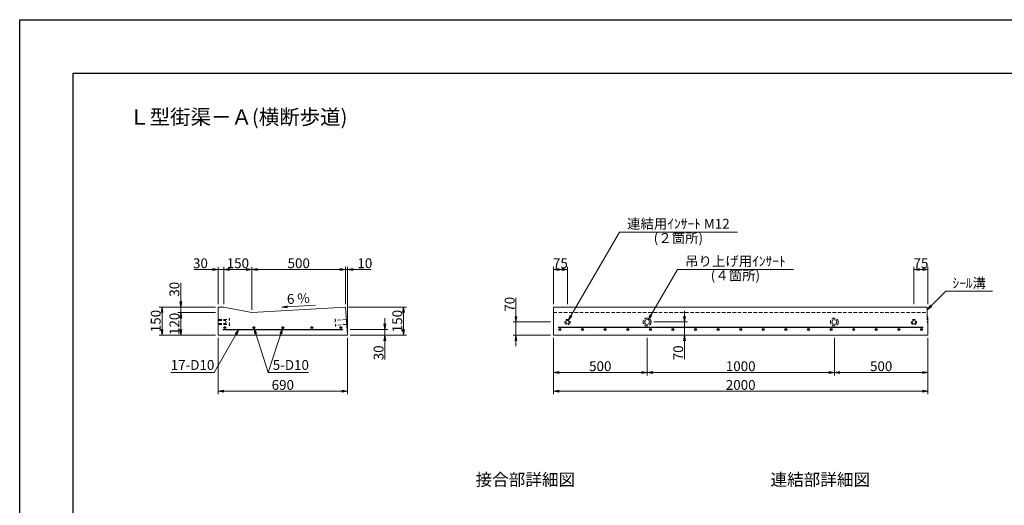
# Model space of a CAD drawing. Units: millimetres. Extents: x -7865 to 115, y 190 to 5833.
# Drawn here: x -7865 to -2608, y 3238 to 5833 of the extents above; entities that cross this region are included whole.
import ezdxf
from ezdxf.enums import TextEntityAlignment as Align

# ---------------------------------------------------------------- set-up
doc = ezdxf.new("R2010")
doc.units = ezdxf.units.MM
doc.header["$LTSCALE"] = 150
doc.header["$MEASUREMENT"] = 0
doc.header["$PDMODE"] = 34
doc.header["$PDSIZE"] = -5
doc.linetypes.add('HIDDEN', pattern=[0.375, 0.25, -0.125])
doc.layers.get('0').update_dxf_attribs({"color": 5, "linetype": 'CONTINUOUS'})
doc.layers.get('DEFPOINTS').update_dxf_attribs({"color": 8, "linetype": 'CONTINUOUS'})
for name, color, linetype, lineweight in [('01-寸法線', 4, 'CONTINUOUS', 9), ('02-外形線', 7, 'CONTINUOUS', 15), ('03-隠れ線', 7, 'HIDDEN', 15), ('04-鉄筋線', 1, 'CONTINUOUS', 25), ('08-下線', 3, 'CONTINUOUS', 20), ('09-下線', 2, 'CONTINUOUS', 30), ('11-外枠線', 6, 'CONTINUOUS', 30)]:
    doc.layers.add(name, color=color, linetype=linetype, lineweight=lineweight)
doc.styles.add('ｵﾘｼﾞﾅﾙｽﾀｲﾙ', font='MSMINCHO.TTF', dxfattribs={"width": 0.8})
doc.dimstyles.new('スタイル15', dxfattribs={"dimscale": 15, "dimtxt": 3.5, "dimasz": 2, "dimexe": 1, "dimexo": 1, "dimgap": 0.5, "dimtad": 1, "dimzin": 9, "dimdsep": 46, "dimtxsty": 'ｵﾘｼﾞﾅﾙｽﾀｲﾙ', "dimblk": 'OPEN', "dimcen": 1, "dimclrd": 4, "dimclre": 4, "dimclrt": 4, "dimadec": 0, "dimazin": 0, "dimtfac": 1, "dimtmove": 0, "dimatfit": 0, "dimldrblk": 'OPEN', "dimfxl": 0, "dimtolj": 1, "dimtzin": 0, "dimlwd": 9, "dimlwe": 9, "dimarcsym": 0})

# ---------------------------------------------------------------- blocks, each defined once
blk = doc.blocks.new('_OPEN')
at = {"color": 0, "linetype": 'ByBlock'}
for p, q in [((-1, 0.17), (0, 0)), ((0, 0), (-1, -0.17)), ((0, 0), (-1, 0))]:
    blk.add_line(p, q, dxfattribs=at)
blk = doc.blocks.new('*D3')
at = {"layer": '01-寸法線', "color": 4, "lineweight": 9, "ltscale": 0.5}
for p, q in [((-6110.4, 4297.8), (-5800.4, 4297.8)), ((-5815.4, 4177.8), (-5815.4, 4267.8)), ((-6100.4, 4147.8), (-5800.4, 4147.8))]:
    blk.add_line(p, q, dxfattribs=at)
at = {"layer": 'DEFPOINTS', "color": 0, "ltscale": 0.5}
for p in [(-6125.4, 4297.8), (-5815.4, 4297.8), (-6115.4, 4147.8)]:
    blk.add_point(p, dxfattribs=at)
at = {"layer": '01-寸法線', "color": 4, "lineweight": 9, "ltscale": 0.5, "xscale": 30, "yscale": 30, "zscale": 30}
for p, rotation in [((-5815.4, 4297.8), 90), ((-5815.4, 4147.8), 270)]:
    blk.add_blockref('_OPEN', p, dxfattribs=dict(at, rotation=rotation))
at = {"layer": '01-寸法線', "color": 4, "ltscale": 0.5, "insert": (-5849.1, 4222.8), "char_height": 52.5, "attachment_point": 5, "rotation": 90, "style": 'ｵﾘｼﾞﾅﾙｽﾀｲﾙ'}
blk.add_mtext('\\A1;150', dxfattribs=at)
blk = doc.blocks.new('*D4')
at = {"layer": '01-寸法線', "color": 4, "lineweight": 9, "ltscale": 0.5}
for p, q in [((-5915.4, 4207.8), (-5915.4, 4237.8)), ((-6100.4, 4177.8), (-5900.4, 4177.8)), ((-5915.4, 4177.8), (-5915.4, 4147.8)), ((-6100.4, 4147.8), (-5900.4, 4147.8)), ((-5915.4, 4117.8), (-5915.4, 4018))]:
    blk.add_line(p, q, dxfattribs=at)
at = {"layer": 'DEFPOINTS', "color": 0, "ltscale": 0.5}
for p in [(-6115.4, 4177.8), (-6115.4, 4147.8), (-5915.4, 4147.8)]:
    blk.add_point(p, dxfattribs=at)
at = {"layer": '01-寸法線', "color": 4, "lineweight": 9, "ltscale": 0.5, "xscale": 30, "yscale": 30, "zscale": 30}
for p, rotation in [((-5915.4, 4177.8), 270), ((-5915.4, 4147.8), 90)]:
    blk.add_blockref('_OPEN', p, dxfattribs=dict(at, rotation=rotation))
at = {"layer": '01-寸法線', "color": 4, "ltscale": 0.5, "insert": (-5949.1, 4052.9), "char_height": 52.5, "attachment_point": 5, "rotation": 90, "style": 'ｵﾘｼﾞﾅﾙｽﾀｲﾙ'}
blk.add_mtext('\\A1;30', dxfattribs=at)
blk = doc.blocks.new('*D10')
at = {"layer": '01-寸法線', "color": 4, "lineweight": 9, "ltscale": 0.5}
for p, q in [((-5215.4, 4247.8), (-5215.4, 4347.2)), ((-5030.4, 4217.8), (-5230.4, 4217.8)), ((-5215.4, 4147.8), (-5215.4, 4217.8)), ((-5030.4, 4147.8), (-5230.4, 4147.8)), ((-5215.4, 4117.8), (-5215.4, 4087.8))]:
    blk.add_line(p, q, dxfattribs=at)
at = {"layer": 'DEFPOINTS', "color": 0, "ltscale": 0.5}
for p in [(-5215.4, 4217.8), (-5015.4, 4217.8), (-5015.4, 4147.8)]:
    blk.add_point(p, dxfattribs=at)
at = {"layer": '01-寸法線', "color": 4, "lineweight": 9, "ltscale": 0.5, "xscale": 30, "yscale": 30, "zscale": 30}
for p, rotation in [((-5215.4, 4217.8), 270), ((-5215.4, 4147.8), 90)]:
    blk.add_blockref('_OPEN', p, dxfattribs=dict(at, rotation=rotation))
at = {"layer": '01-寸法線', "color": 4, "ltscale": 0.5, "insert": (-5249.1, 4312.5), "char_height": 52.5, "attachment_point": 5, "rotation": 90, "style": 'ｵﾘｼﾞﾅﾙｽﾀｲﾙ'}
blk.add_mtext('\\A1;70', dxfattribs=at)
blk = doc.blocks.new('*D11')
at = {"layer": '01-寸法線', "color": 4, "lineweight": 9, "ltscale": 0.5}
for p, q in [((-5015.4, 4132.8), (-5015.4, 3932.8)), ((-4515.4, 4132.8), (-4515.4, 3932.8)), ((-4985.4, 3947.8), (-4545.4, 3947.8))]:
    blk.add_line(p, q, dxfattribs=at)
at = {"layer": 'DEFPOINTS', "color": 0, "ltscale": 0.5}
for p in [(-5015.4, 4147.8), (-4515.4, 4147.8), (-4515.4, 3947.8)]:
    blk.add_point(p, dxfattribs=at)
at = {"layer": '01-寸法線', "color": 4, "lineweight": 9, "ltscale": 0.5, "xscale": 30, "yscale": 30, "zscale": 30, "rotation": 180}
blk.add_blockref('_OPEN', (-5015.4, 3947.8), dxfattribs=at)
at = {"layer": '01-寸法線', "color": 4, "lineweight": 9, "ltscale": 0.5, "xscale": 30, "yscale": 30, "zscale": 30}
blk.add_blockref('_OPEN', (-4515.4, 3947.8), dxfattribs=at)
at = {"layer": '01-寸法線', "color": 4, "ltscale": 0.5, "insert": (-4765.4, 3981.5), "char_height": 52.5, "attachment_point": 5, "style": 'ｵﾘｼﾞﾅﾙｽﾀｲﾙ'}
blk.add_mtext('\\A1;500', dxfattribs=at)
blk = doc.blocks.new('*D12')
at = {"layer": '01-寸法線', "color": 4, "lineweight": 9, "ltscale": 0.5}
for p, q in [((-4515.4, 4132.8), (-4515.4, 3932.8)), ((-3515.4, 4132.8), (-3515.4, 3932.8)), ((-4485.4, 3947.8), (-3545.4, 3947.8))]:
    blk.add_line(p, q, dxfattribs=at)
at = {"layer": 'DEFPOINTS', "color": 0, "ltscale": 0.5}
for p in [(-4515.4, 4147.8), (-3515.4, 4147.8), (-3515.4, 3947.8)]:
    blk.add_point(p, dxfattribs=at)
at = {"layer": '01-寸法線', "color": 4, "lineweight": 9, "ltscale": 0.5, "xscale": 30, "yscale": 30, "zscale": 30, "rotation": 180}
blk.add_blockref('_OPEN', (-4515.4, 3947.8), dxfattribs=at)
at = {"layer": '01-寸法線', "color": 4, "lineweight": 9, "ltscale": 0.5, "xscale": 30, "yscale": 30, "zscale": 30}
blk.add_blockref('_OPEN', (-3515.4, 3947.8), dxfattribs=at)
at = {"layer": '01-寸法線', "color": 4, "ltscale": 0.5, "insert": (-4015.4, 3981.5), "char_height": 52.5, "attachment_point": 5, "style": 'ｵﾘｼﾞﾅﾙｽﾀｲﾙ'}
blk.add_mtext('\\A1;1000', dxfattribs=at)
blk = doc.blocks.new('*D13')
at = {"layer": '01-寸法線', "color": 4, "lineweight": 9, "ltscale": 0.5}
for p, q in [((-3515.4, 4132.8), (-3515.4, 3932.8)), ((-3015.4, 4132.8), (-3015.4, 3932.8)), ((-3485.4, 3947.8), (-3045.4, 3947.8))]:
    blk.add_line(p, q, dxfattribs=at)
at = {"layer": 'DEFPOINTS', "color": 0, "ltscale": 0.5}
for p in [(-3515.4, 4147.8), (-3015.4, 4147.8), (-3015.4, 3947.8)]:
    blk.add_point(p, dxfattribs=at)
at = {"layer": '01-寸法線', "color": 4, "lineweight": 9, "ltscale": 0.5, "xscale": 30, "yscale": 30, "zscale": 30, "rotation": 180}
blk.add_blockref('_OPEN', (-3515.4, 3947.8), dxfattribs=at)
at = {"layer": '01-寸法線', "color": 4, "lineweight": 9, "ltscale": 0.5, "xscale": 30, "yscale": 30, "zscale": 30}
blk.add_blockref('_OPEN', (-3015.4, 3947.8), dxfattribs=at)
at = {"layer": '01-寸法線', "color": 4, "ltscale": 0.5, "insert": (-3265.4, 3981.5), "char_height": 52.5, "attachment_point": 5, "style": 'ｵﾘｼﾞﾅﾙｽﾀｲﾙ'}
blk.add_mtext('\\A1;500', dxfattribs=at)
blk = doc.blocks.new('*D14')
at = {"layer": '01-寸法線', "color": 4, "lineweight": 9, "ltscale": 0.5}
for p, q in [((-5015.4, 3932.8), (-5015.4, 3832.8)), ((-3015.4, 3932.8), (-3015.4, 3832.8)), ((-4985.4, 3847.8), (-3045.4, 3847.8))]:
    blk.add_line(p, q, dxfattribs=at)
at = {"layer": 'DEFPOINTS', "color": 0, "ltscale": 0.5}
for p in [(-5015.4, 3947.8), (-3015.4, 3947.8), (-3015.4, 3847.8)]:
    blk.add_point(p, dxfattribs=at)
at = {"layer": '01-寸法線', "color": 4, "lineweight": 9, "ltscale": 0.5, "xscale": 30, "yscale": 30, "zscale": 30, "rotation": 180}
blk.add_blockref('_OPEN', (-5015.4, 3847.8), dxfattribs=at)
at = {"layer": '01-寸法線', "color": 4, "lineweight": 9, "ltscale": 0.5, "xscale": 30, "yscale": 30, "zscale": 30}
blk.add_blockref('_OPEN', (-3015.4, 3847.8), dxfattribs=at)
at = {"layer": '01-寸法線', "color": 4, "ltscale": 0.5, "insert": (-4015.4, 3881.5), "char_height": 52.5, "attachment_point": 5, "style": 'ｵﾘｼﾞﾅﾙｽﾀｲﾙ'}
blk.add_mtext('\\A1;2000', dxfattribs=at)
blk = doc.blocks.new('*D15')
at = {"layer": '01-寸法線', "color": 4, "lineweight": 9, "ltscale": 0.5}
for p, q in [((-4315.4, 4247.8), (-4315.4, 4277.8)), ((-4479.4, 4217.8), (-4300.4, 4217.8)), ((-4315.4, 4217.8), (-4315.4, 4147.8)), ((-4498.1, 4147.8), (-4300.4, 4147.8)), ((-4315.4, 4117.8), (-4315.4, 4018.3))]:
    blk.add_line(p, q, dxfattribs=at)
at = {"layer": 'DEFPOINTS', "color": 0, "ltscale": 0.5}
for p in [(-4494.4, 4217.8), (-4513.1, 4147.8), (-4315.4, 4147.8)]:
    blk.add_point(p, dxfattribs=at)
at = {"layer": '01-寸法線', "color": 4, "lineweight": 9, "ltscale": 0.5, "xscale": 30, "yscale": 30, "zscale": 30}
for p, rotation in [((-4315.4, 4217.8), 270), ((-4315.4, 4147.8), 90)]:
    blk.add_blockref('_OPEN', p, dxfattribs=dict(at, rotation=rotation))
at = {"layer": '01-寸法線', "color": 4, "ltscale": 0.5, "insert": (-4349.1, 4053), "char_height": 52.5, "attachment_point": 5, "rotation": 90, "style": 'ｵﾘｼﾞﾅﾙｽﾀｲﾙ'}
blk.add_mtext('\\A1;70', dxfattribs=at)
blk = doc.blocks.new('*D27')
at = {"layer": '01-寸法線', "color": 4, "lineweight": 9, "ltscale": 0.5}
for p, q in [((-3090.4, 4312.8), (-3090.4, 4512.8)), ((-3060.4, 4497.8), (-3045.4, 4497.8)), ((-3015.4, 4312.8), (-3015.4, 4512.8))]:
    blk.add_line(p, q, dxfattribs=at)
at = {"layer": 'DEFPOINTS', "color": 0, "ltscale": 0.5}
for p in [(-3015.4, 4497.8), (-3090.4, 4297.8), (-3015.4, 4297.8)]:
    blk.add_point(p, dxfattribs=at)
at = {"layer": '01-寸法線', "color": 4, "lineweight": 9, "ltscale": 0.5, "xscale": 30, "yscale": 30, "zscale": 30, "rotation": 180}
blk.add_blockref('_OPEN', (-3090.4, 4497.8), dxfattribs=at)
at = {"layer": '01-寸法線', "color": 4, "lineweight": 9, "ltscale": 0.5, "xscale": 30, "yscale": 30, "zscale": 30}
blk.add_blockref('_OPEN', (-3015.4, 4497.8), dxfattribs=at)
at = {"layer": '01-寸法線', "color": 4, "ltscale": 0.5, "insert": (-3052.9, 4531.5), "char_height": 52.5, "attachment_point": 5, "style": 'ｵﾘｼﾞﾅﾙｽﾀｲﾙ'}
blk.add_mtext('\\A1;75', dxfattribs=at)
blk = doc.blocks.new('*D28')
at = {"layer": '01-寸法線', "color": 4, "lineweight": 9, "ltscale": 0.5}
for p, q in [((-5015.4, 4312.8), (-5015.4, 4512.8)), ((-4985.4, 4497.8), (-4970.4, 4497.8)), ((-4940.4, 4312.8), (-4940.4, 4512.8))]:
    blk.add_line(p, q, dxfattribs=at)
at = {"layer": 'DEFPOINTS', "color": 0, "ltscale": 0.5}
for p in [(-4940.4, 4497.8), (-5015.4, 4297.8), (-4940.4, 4297.8)]:
    blk.add_point(p, dxfattribs=at)
at = {"layer": '01-寸法線', "color": 4, "lineweight": 9, "ltscale": 0.5, "xscale": 30, "yscale": 30, "zscale": 30, "rotation": 180}
blk.add_blockref('_OPEN', (-5015.4, 4497.8), dxfattribs=at)
at = {"layer": '01-寸法線', "color": 4, "lineweight": 9, "ltscale": 0.5, "xscale": 30, "yscale": 30, "zscale": 30}
blk.add_blockref('_OPEN', (-4940.4, 4497.8), dxfattribs=at)
at = {"layer": '01-寸法線', "color": 4, "ltscale": 0.5, "insert": (-4977.9, 4531.5), "char_height": 52.5, "attachment_point": 5, "style": 'ｵﾘｼﾞﾅﾙｽﾀｲﾙ'}
blk.add_mtext('\\A1;75', dxfattribs=at)
blk = doc.blocks.new('*D29')
at = {"layer": '01-寸法線', "color": 4, "lineweight": 9, "ltscale": 0.5}
for p, q in [((-6805.4, 4132.8), (-6805.4, 3832.8)), ((-6115.4, 4132.8), (-6115.4, 3832.8)), ((-6775.4, 3847.8), (-6145.4, 3847.8))]:
    blk.add_line(p, q, dxfattribs=at)
at = {"layer": 'DEFPOINTS', "color": 0, "ltscale": 0.5}
for p in [(-6805.4, 4147.8), (-6115.4, 4147.8), (-6115.4, 3847.8)]:
    blk.add_point(p, dxfattribs=at)
at = {"layer": '01-寸法線', "color": 4, "lineweight": 9, "ltscale": 0.5, "xscale": 30, "yscale": 30, "zscale": 30, "rotation": 180}
blk.add_blockref('_OPEN', (-6805.4, 3847.8), dxfattribs=at)
at = {"layer": '01-寸法線', "color": 4, "lineweight": 9, "ltscale": 0.5, "xscale": 30, "yscale": 30, "zscale": 30}
blk.add_blockref('_OPEN', (-6115.4, 3847.8), dxfattribs=at)
at = {"layer": '01-寸法線', "color": 4, "ltscale": 0.5, "insert": (-6460.4, 3881.5), "char_height": 52.5, "attachment_point": 5, "style": 'ｵﾘｼﾞﾅﾙｽﾀｲﾙ'}
blk.add_mtext('\\A1;690', dxfattribs=at)
blk = doc.blocks.new('*D30')
at = {"layer": '01-寸法線', "color": 4, "lineweight": 9, "ltscale": 0.5}
for p, q in [((-6835.4, 4497.8), (-6935.1, 4497.8)), ((-6805.4, 4312.8), (-6805.4, 4512.8)), ((-6775.4, 4497.8), (-6805.4, 4497.8)), ((-6775.4, 4312.8), (-6775.4, 4512.8)), ((-6745.4, 4497.8), (-6715.4, 4497.8))]:
    blk.add_line(p, q, dxfattribs=at)
at = {"layer": 'DEFPOINTS', "color": 0, "ltscale": 0.5}
for p in [(-6805.4, 4497.8), (-6805.4, 4297.8), (-6775.4, 4297.8)]:
    blk.add_point(p, dxfattribs=at)
at = {"layer": '01-寸法線', "color": 4, "lineweight": 9, "ltscale": 0.5, "xscale": 30, "yscale": 30, "zscale": 30}
blk.add_blockref('_OPEN', (-6805.4, 4497.8), dxfattribs=at)
at = {"layer": '01-寸法線', "color": 4, "lineweight": 9, "ltscale": 0.5, "xscale": 30, "yscale": 30, "zscale": 30, "rotation": 180}
blk.add_blockref('_OPEN', (-6775.4, 4497.8), dxfattribs=at)
at = {"layer": '01-寸法線', "color": 4, "ltscale": 0.5, "insert": (-6900.2, 4531.5), "char_height": 52.5, "attachment_point": 5, "style": 'ｵﾘｼﾞﾅﾙｽﾀｲﾙ'}
blk.add_mtext('\\A1;30', dxfattribs=at)
blk = doc.blocks.new('*D31')
at = {"layer": '01-寸法線', "color": 4, "lineweight": 9, "ltscale": 0.5}
for p, q in [((-6155.4, 4497.8), (-6185.4, 4497.8)), ((-6125.4, 4312.8), (-6125.4, 4512.8)), ((-6125.4, 4497.8), (-6115.4, 4497.8)), ((-6115.4, 4162.8), (-6115.4, 4512.8)), ((-6085.4, 4497.8), (-5989, 4497.8))]:
    blk.add_line(p, q, dxfattribs=at)
at = {"layer": 'DEFPOINTS', "color": 0, "ltscale": 0.5}
for p in [(-6115.4, 4497.8), (-6125.4, 4297.8), (-6115.4, 4147.8)]:
    blk.add_point(p, dxfattribs=at)
at = {"layer": '01-寸法線', "color": 4, "lineweight": 9, "ltscale": 0.5, "xscale": 30, "yscale": 30, "zscale": 30}
blk.add_blockref('_OPEN', (-6125.4, 4497.8), dxfattribs=at)
at = {"layer": '01-寸法線', "color": 4, "lineweight": 9, "ltscale": 0.5, "xscale": 30, "yscale": 30, "zscale": 30, "rotation": 180}
blk.add_blockref('_OPEN', (-6115.4, 4497.8), dxfattribs=at)
at = {"layer": '01-寸法線', "color": 4, "ltscale": 0.5, "insert": (-6022.2, 4531.5), "char_height": 52.5, "attachment_point": 5, "style": 'ｵﾘｼﾞﾅﾙｽﾀｲﾙ'}
blk.add_mtext('\\A1;10', dxfattribs=at)
blk = doc.blocks.new('*D32')
at = {"layer": '01-寸法線', "color": 4, "lineweight": 9, "ltscale": 0.5}
for p, q in [((-6775.4, 4312.8), (-6775.4, 4512.8)), ((-6745.4, 4497.8), (-6655.4, 4497.8)), ((-6625.4, 4282.8), (-6625.4, 4512.8))]:
    blk.add_line(p, q, dxfattribs=at)
at = {"layer": 'DEFPOINTS', "color": 0, "ltscale": 0.5}
for p in [(-6625.4, 4497.8), (-6775.4, 4297.8), (-6625.4, 4267.8)]:
    blk.add_point(p, dxfattribs=at)
at = {"layer": '01-寸法線', "color": 4, "lineweight": 9, "ltscale": 0.5, "xscale": 30, "yscale": 30, "zscale": 30, "rotation": 180}
blk.add_blockref('_OPEN', (-6775.4, 4497.8), dxfattribs=at)
at = {"layer": '01-寸法線', "color": 4, "lineweight": 9, "ltscale": 0.5, "xscale": 30, "yscale": 30, "zscale": 30}
blk.add_blockref('_OPEN', (-6625.4, 4497.8), dxfattribs=at)
at = {"layer": '01-寸法線', "color": 4, "ltscale": 0.5, "insert": (-6700.4, 4531.5), "char_height": 52.5, "attachment_point": 5, "style": 'ｵﾘｼﾞﾅﾙｽﾀｲﾙ'}
blk.add_mtext('\\A1;150', dxfattribs=at)
blk = doc.blocks.new('*D33')
at = {"layer": '01-寸法線', "color": 4, "lineweight": 9, "ltscale": 0.5}
for p, q in [((-6625.4, 4282.8), (-6625.4, 4512.8)), ((-6595.4, 4497.8), (-6155.4, 4497.8))]:
    blk.add_line(p, q, dxfattribs=at)
at = {"layer": 'DEFPOINTS', "color": 0, "ltscale": 0.5}
for p in [(-6125.4, 4497.8), (-6125.4, 4497.8), (-6625.4, 4267.8)]:
    blk.add_point(p, dxfattribs=at)
at = {"layer": '01-寸法線', "color": 4, "lineweight": 9, "ltscale": 0.5, "xscale": 30, "yscale": 30, "zscale": 30, "rotation": 180}
blk.add_blockref('_OPEN', (-6625.4, 4497.8), dxfattribs=at)
at = {"layer": '01-寸法線', "color": 4, "lineweight": 9, "ltscale": 0.5, "xscale": 30, "yscale": 30, "zscale": 30}
blk.add_blockref('_OPEN', (-6125.4, 4497.8), dxfattribs=at)
at = {"layer": '01-寸法線', "color": 4, "ltscale": 0.5, "insert": (-6375.4, 4531.5), "char_height": 52.5, "attachment_point": 5, "style": 'ｵﾘｼﾞﾅﾙｽﾀｲﾙ'}
blk.add_mtext('\\A1;500', dxfattribs=at)
blk = doc.blocks.new('*D34')
at = {"layer": '01-寸法線', "color": 4, "lineweight": 9, "ltscale": 0.5}
for p, q in [((-6820.4, 4267.8), (-7020.4, 4267.8)), ((-7005.4, 4177.8), (-7005.4, 4237.8)), ((-6820.4, 4147.8), (-7020.4, 4147.8))]:
    blk.add_line(p, q, dxfattribs=at)
at = {"layer": 'DEFPOINTS', "color": 0, "ltscale": 0.5}
for p in [(-7005.4, 4267.8), (-6805.4, 4267.8), (-6805.4, 4147.8)]:
    blk.add_point(p, dxfattribs=at)
at = {"layer": '01-寸法線', "color": 4, "lineweight": 9, "ltscale": 0.5, "xscale": 30, "yscale": 30, "zscale": 30}
for p, rotation in [((-7005.4, 4267.8), 90), ((-7005.4, 4147.8), 270)]:
    blk.add_blockref('_OPEN', p, dxfattribs=dict(at, rotation=rotation))
at = {"layer": '01-寸法線', "color": 4, "ltscale": 0.5, "insert": (-7039.1, 4207.8), "char_height": 52.5, "attachment_point": 5, "rotation": 90, "style": 'ｵﾘｼﾞﾅﾙｽﾀｲﾙ'}
blk.add_mtext('\\A1;120', dxfattribs=at)
blk = doc.blocks.new('*D35')
at = {"layer": '01-寸法線', "color": 4, "lineweight": 9, "ltscale": 0.5}
for p, q in [((-7005.4, 4327.8), (-7005.4, 4427.5)), ((-6820.4, 4297.8), (-7020.4, 4297.8)), ((-6820.4, 4267.8), (-7020.4, 4267.8)), ((-7005.4, 4267.8), (-7005.4, 4297.8)), ((-7005.4, 4237.8), (-7005.4, 4207.8))]:
    blk.add_line(p, q, dxfattribs=at)
at = {"layer": 'DEFPOINTS', "color": 0, "ltscale": 0.5}
for p in [(-7005.4, 4297.8), (-6805.4, 4297.8), (-6805.4, 4267.8)]:
    blk.add_point(p, dxfattribs=at)
at = {"layer": '01-寸法線', "color": 4, "lineweight": 9, "ltscale": 0.5, "xscale": 30, "yscale": 30, "zscale": 30}
for p, rotation in [((-7005.4, 4297.8), 270), ((-7005.4, 4267.8), 90)]:
    blk.add_blockref('_OPEN', p, dxfattribs=dict(at, rotation=rotation))
at = {"layer": '01-寸法線', "color": 4, "ltscale": 0.5, "insert": (-7039.1, 4392.6), "char_height": 52.5, "attachment_point": 5, "rotation": 90, "style": 'ｵﾘｼﾞﾅﾙｽﾀｲﾙ'}
blk.add_mtext('\\A1;30', dxfattribs=at)
blk = doc.blocks.new('*D36')
at = {"layer": '01-寸法線', "color": 4, "lineweight": 9, "ltscale": 0.5}
for p, q in [((-7020.4, 4297.8), (-7120.4, 4297.8)), ((-7105.4, 4177.8), (-7105.4, 4267.8)), ((-7020.4, 4147.8), (-7120.4, 4147.8))]:
    blk.add_line(p, q, dxfattribs=at)
at = {"layer": 'DEFPOINTS', "color": 0, "ltscale": 0.5}
for p in [(-7105.4, 4297.8), (-7005.4, 4297.8), (-7005.4, 4147.8)]:
    blk.add_point(p, dxfattribs=at)
at = {"layer": '01-寸法線', "color": 4, "lineweight": 9, "ltscale": 0.5, "xscale": 30, "yscale": 30, "zscale": 30}
for p, rotation in [((-7105.4, 4297.8), 90), ((-7105.4, 4147.8), 270)]:
    blk.add_blockref('_OPEN', p, dxfattribs=dict(at, rotation=rotation))
at = {"layer": '01-寸法線', "color": 4, "ltscale": 0.5, "insert": (-7139.1, 4222.8), "char_height": 52.5, "attachment_point": 5, "rotation": 90, "style": 'ｵﾘｼﾞﾅﾙｽﾀｲﾙ'}
blk.add_mtext('\\A1;150', dxfattribs=at)

msp = doc.modelspace()

# ---------------------------------------------------------------- hatches: boundary and pattern name
at = {"layer": '04-鉄筋線', "ltscale": 0.5}
for points in [[(-6775.381, 4187.753, 1), (-6765.381, 4187.753, 1)], [(-6620.381, 4187.753, 1), (-6610.381, 4187.753, 1)], [(-6465.381, 4187.753, 1), (-6455.381, 4187.753, 1)], [(-6310.381, 4187.753, 1), (-6300.381, 4187.753, 1)], [(-6155.381, 4187.753, 1), (-6145.381, 4187.753, 1)], [(-4985.381, 4177.753, 1), (-4975.381, 4177.753, 1)], [(-4864.756, 4177.753, 1), (-4854.756, 4177.753, 1)], [(-4744.131, 4177.753, 1), (-4734.131, 4177.753, 1)], [(-4623.506, 4177.753, 1), (-4613.506, 4177.753, 1)], [(-4502.881, 4177.753, 1), (-4492.881, 4177.753, 1)], [(-4382.256, 4177.753, 1), (-4372.256, 4177.753, 1)], [(-4261.631, 4177.753, 1), (-4251.631, 4177.753, 1)], [(-4141.006, 4177.753, 1), (-4131.006, 4177.753, 1)], [(-4020.381, 4177.753, 1), (-4010.381, 4177.753, 1)], [(-3899.756, 4177.753, 1), (-3889.756, 4177.753, 1)], [(-3779.131, 4177.753, 1), (-3769.131, 4177.753, 1)], [(-3658.506, 4177.753, 1), (-3648.506, 4177.753, 1)], [(-3537.881, 4177.753, 1), (-3527.881, 4177.753, 1)], [(-3417.256, 4177.753, 1), (-3407.256, 4177.753, 1)], [(-3296.631, 4177.753, 1), (-3286.631, 4177.753, 1)], [(-3176.006, 4177.753, 1), (-3166.006, 4177.753, 1)], [(-3055.381, 4177.753, 1), (-3045.381, 4177.753, 1)]]:
    msp.add_hatch(color=256, dxfattribs=at).paths.add_polyline_path(points)

# ---------------------------------------------------------------- linework, layer by layer
at = {"layer": '01-寸法線', "ltscale": 0.5}
for p, q in [((-4936.131, 4225.114), (-4663.253, 4697.753)), ((-4663.253, 4697.753), (-4033.253, 4697.753)), ((-4508.881, 4229.011), (-4353.723, 4497.753)), ((-4353.723, 4497.753), (-3733.723, 4497.753)), ((-3020.381, 4282.753), (-2920.381, 4382.753)), ((-2920.381, 4382.753), (-2670.381, 4382.753)), ((-5815.381, 4147.753), (-5815.381, 4297.753)), ((-6694.756, 4177.753), (-6827.547, 3947.753)), ((-6613.845, 4182.995), (-6537.881, 3947.753)), ((-6461.918, 4182.995), (-6537.881, 3947.753)), ((-7057.547, 3947.753), (-6827.547, 3947.753)), ((-6537.881, 3947.753), (-6322.521, 3947.753))]:
    msp.add_line(p, q, dxfattribs=at)
at = {"layer": '01-寸法線'}
msp.add_line((-6465.22, 4297.399), (-6285.543, 4308.179), dxfattribs=at)
at = {"layer": '02-外形線', "ltscale": 0.5}
for p, q in [((-6805.381, 4147.753), (-6805.381, 4297.753)), ((-6805.381, 4297.753), (-6775.381, 4297.753)), ((-6775.381, 4297.753), (-6625.381, 4267.753)), ((-5015.381, 4297.753), (-5015.381, 4147.753)), ((-5015.381, 4297.753), (-3020.381, 4297.753)), ((-3020.381, 4247.753), (-3020.381, 4297.753)), ((-3020.381, 4247.753), (-3015.381, 4242.753)), ((-3015.381, 4242.753), (-3015.381, 4147.753)), ((-5015.381, 4147.753), (-3015.381, 4147.753))]:
    msp.add_line(p, q, dxfattribs=at)
at = {"layer": '02-外形線'}
for p, q in [((-6625.381, 4267.753), (-6125.381, 4297.753)), ((-6125.381, 4297.753), (-6115.381, 4147.753)), ((-6115.381, 4147.753), (-6805.381, 4147.753))]:
    msp.add_line(p, q, dxfattribs=at)
at = {"layer": '02-外形線', "ltscale": 0.5}
for centre, radius in [((-4940.381, 4217.753), 8.5), ((-4515.381, 4217.753), 13), ((-3515.381, 4217.753), 13), ((-3090.381, 4217.753), 8.5)]:
    msp.add_circle(centre, radius, dxfattribs=at)
at = {"layer": '03-隠れ線', "ltscale": 0.5}
for p, q in [((-5015.381, 4267.753), (-3020.381, 4267.753)), ((-6805.381, 4230.753), (-6745.381, 4230.753)), ((-6805.381, 4226.253), (-6765.381, 4226.253)), ((-6805.381, 4209.253), (-6765.381, 4209.253)), ((-6765.381, 4203.753), (-6765.381, 4231.753)), ((-6745.381, 4196.753), (-6745.381, 4238.753)), ((-6181.312, 4234.715), (-6178.518, 4192.808)), ((-6120.913, 4230.724), (-6180.78, 4226.733)), ((-3020.381, 4247.753), (-3020.381, 4217.753)), ((-3020.381, 4217.753), (-3015.381, 4212.753)), ((-6805.381, 4204.753), (-6745.381, 4204.753)), ((-6119.183, 4204.782), (-6179.051, 4200.791))]:
    msp.add_line(p, q, dxfattribs=at)
for centre, radius in [((-4940.381, 4217.753), 14), ((-4515.381, 4217.753), 21), ((-3515.381, 4217.753), 21), ((-3090.381, 4217.753), 14)]:
    msp.add_circle(centre, radius, dxfattribs=at)
at = {"layer": '04-鉄筋線', "ltscale": 0.5}
for p, q in [((-6780.381, 4177.753), (-6140.381, 4177.753)), ((-3040.381, 4187.753), (-4990.381, 4187.753))]:
    msp.add_line(p, q, dxfattribs=at)
for centre in [(-6770.381, 4187.753), (-6615.381, 4187.753), (-6460.381, 4187.753), (-6305.381, 4187.753), (-6150.381, 4187.753), (-4980.381, 4177.753), (-4859.756, 4177.753), (-4739.131, 4177.753), (-4618.506, 4177.753), (-4497.881, 4177.753), (-4377.256, 4177.753), (-4256.631, 4177.753), (-4136.006, 4177.753), (-4015.381, 4177.753), (-3894.756, 4177.753), (-3774.131, 4177.753), (-3653.506, 4177.753), (-3532.881, 4177.753), (-3412.256, 4177.753), (-3291.631, 4177.753), (-3171.006, 4177.753), (-3050.381, 4177.753)]:
    msp.add_circle(centre, 5, dxfattribs=at)
at = {"layer": '11-外枠線', "ltscale": 0.5}
for p, q in [((-7580.381, 5547.753), (-170.381, 5547.753)), ((-7580.381, 379.753), (-7580.381, 5547.753))]:
    msp.add_line(p, q, dxfattribs=at)
at = {"layer": 'DEFPOINTS', "ltscale": 0.5}
for p, q in [((-7865.381, 189.753), (-7865.381, 5832.753)), ((-7865.381, 5832.753), (114.619, 5832.753))]:
    msp.add_line(p, q, dxfattribs=at)

# ---------------------------------------------------------------- block references
at = {"layer": '01-寸法線', "color": 4, "lineweight": 13, "xscale": 30, "yscale": 30, "zscale": 30, "rotation": 183.4336303624511}
msp.add_blockref('_OPEN', (-6465.22, 4297.399), dxfattribs=at)
at = {"layer": '01-寸法線', "color": 4, "lineweight": 13, "ltscale": 0.5, "xscale": 30, "yscale": 30, "zscale": 30}
for p, rotation in [((-3020.381, 4282.753), 225), ((-4936.131, 4225.114), 239.9999999999992), ((-4508.881, 4229.011), 239.9999999999992), ((-6694.756, 4177.753), 60.00000000000107), ((-6613.845, 4182.995), 107.8961329250391), ((-6461.918, 4182.995), 72.10386707496043)]:
    msp.add_blockref('_OPEN', p, dxfattribs=dict(at, rotation=rotation))

# ---------------------------------------------------------------- texts
at = {"layer": '01-寸法線', "color": 4, "insert": (-6377.403, 4336.478), "char_height": 52.5, "attachment_point": 5, "rotation": 3.43363, "style": 'ｵﾘｼﾞﾅﾙｽﾀｲﾙ'}
msp.add_mtext('6 %', dxfattribs=at)
at = {"layer": '01-寸法線', "color": 4, "char_height": 52.5, "attachment_point": 5, "style": 'ｵﾘｼﾞﾅﾙｽﾀｲﾙ'}
for s, insert in [('17-D10', (-6942.547, 3981.503)), ('5-D10', (-6417.521, 3981.503))]:
    msp.add_mtext(s, dxfattribs=dict(at, insert=insert))
at = {"layer": '08-下線', "style": 'ｵﾘｼﾞﾅﾙｽﾀｲﾙ'}
for s, p in [('連結用ｲﾝｻｰﾄ M12', (-4348.253, 4735.703)), ('(２箇所)', (-4348.253, 4659.803)), ('吊り上げ用ｲﾝｻｰﾄ', (-4043.723, 4535.703)), ('(４箇所)', (-4043.723, 4459.803))]:
    msp.add_text(s, height=52.5, dxfattribs=at).set_placement(p, align=Align.MIDDLE)
for s, height, p in [('ｼｰﾙ溝', 52.5, (-2795.381, 4382.753)), ('%%U接合部詳細図', 65, (-5165.381, 3322.753)), ('%%U連結部詳細図', 65, (-3590.381, 3322.753))]:
    msp.add_text(s, height=height, dxfattribs=at).set_placement(p, align=Align.BOTTOM_CENTER)
at = {"layer": '09-下線', "style": 'ｵﾘｼﾞﾅﾙｽﾀｲﾙ'}
msp.add_text('%%UＬ型街渠－Ａ(横断歩道)', height=80, dxfattribs=at).set_placement((-7280.381, 5247.753), align=Align.BOTTOM_LEFT)

# ---------------------------------------------------------------- dimensions: what is measured, and where the dimension line sits
at = {"layer": '01-寸法線', "ltscale": 0.5}
for base, p1, p2, picture, middle in [((-6805.381, 4497.753), (-6775.381, 4297.753), (-6805.381, 4297.753), '*D30', (-6900.241, 4531.503)), ((-6625.381, 4497.753), (-6775.381, 4297.753), (-6625.381, 4267.753), '*D32', (-6700.381, 4531.503)), ((-6115.381, 4497.753), (-6125.381, 4297.753), (-6115.381, 4147.753), '*D31', (-6022.201, 4531.503)), ((-6115.381, 3847.753), (-6805.381, 4147.753), (-6115.381, 4147.753), '*D29', (-6460.381, 3881.503)), ((-4515.381, 3947.753), (-5015.381, 4147.753), (-4515.381, 4147.753), '*D11', (-4765.381, 3981.503)), ((-3015.381, 3847.753), (-5015.381, 3947.753), (-3015.381, 3947.753), '*D14', (-4015.381, 3881.503))]:
    dim = msp.add_linear_dim(base=base, p1=p1, p2=p2, dimstyle='スタイル15', dxfattribs=at)
    dim.commit()
    dim.dimension.update_dxf_attribs({"geometry": picture, "text_midpoint": middle})
for base, p1, p2, picture, middle in [((-6125.381, 4497.753), (-6625.381, 4267.753), (-6125.381, 4497.753), '*D33', (-6375.381, 4531.503)), ((-3515.381, 3947.753), (-4515.381, 4147.753), (-3515.381, 4147.753), '*D12', (-4015.381, 3981.503)), ((-3015.381, 3947.753), (-3515.381, 4147.753), (-3015.381, 4147.753), '*D13', (-3265.381, 3981.503))]:
    dim = msp.add_linear_dim(base=base, p1=p1, p2=p2, dimstyle='スタイル15', override={"dimtmove": 1}, dxfattribs=at)
    dim.commit()
    dim.dimension.update_dxf_attribs({"geometry": picture, "text_midpoint": middle})
for base, p1, p2, picture, middle in [((-4940.381, 4497.753), (-5015.381, 4297.753), (-4940.381, 4297.753), '*D28', (-4977.881, 4497.753)), ((-3015.381, 4497.753), (-3090.381, 4297.753), (-3015.381, 4297.753), '*D27', (-3052.881, 4497.753))]:
    dim = msp.add_linear_dim(base=base, p1=p1, p2=p2, dimstyle='スタイル15', dxfattribs=at)
    dim.commit()
    dim.dimension.update_dxf_attribs({"geometry": picture, "text_midpoint": middle, "dimtype": 160})
for base, p1, p2, picture, middle in [((-7005.381, 4297.753), (-6805.381, 4267.753), (-6805.381, 4297.753), '*D35', (-7039.131, 4392.613)), ((-5215.381, 4217.753), (-5015.381, 4147.753), (-5015.381, 4217.753), '*D10', (-5249.131, 4312.493)), ((-7105.381, 4297.753), (-7005.381, 4147.753), (-7005.381, 4297.753), '*D36', (-7139.131, 4222.753)), ((-7005.381, 4267.753), (-6805.381, 4147.753), (-6805.381, 4267.753), '*D34', (-7039.131, 4207.753)), ((-5815.381, 4297.753), (-6115.381, 4147.753), (-6125.381, 4297.753), '*D3', (-5849.131, 4222.753)), ((-4315.381, 4147.753), (-4494.381, 4217.753), (-4513.138, 4147.753), '*D15', (-4349.131, 4053.013)), ((-5915.381, 4147.753), (-6115.381, 4177.753), (-6115.381, 4147.753), '*D4', (-5949.131, 4052.893))]:
    dim = msp.add_linear_dim(base=base, p1=p1, p2=p2, angle=90, dimstyle='スタイル15', dxfattribs=at)
    dim.commit()
    dim.dimension.update_dxf_attribs({"geometry": picture, "text_midpoint": middle})

doc.saveas('drawing.dxf')
